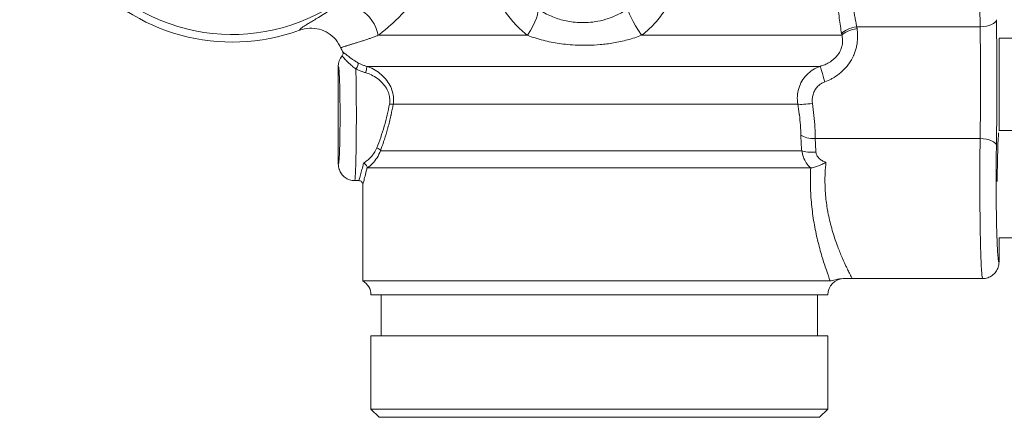
# Model space of a CAD drawing. Units: inches. Extents: x 0 to 249, y -1 to 301.
# Drawn here: x 55 to 62, y 175 to 178 of the extents above; entities that cross this region are included whole.
import ezdxf

# ---------------------------------------------------------------- set-up
doc = ezdxf.new("R2010")
doc.units = ezdxf.units.IN
doc.header["$MEASUREMENT"] = 0

msp = doc.modelspace()

# ---------------------------------------------------------------- linework, layer by layer
at = {"color": 0, "linetype": 'Continuous', "lineweight": 0, "extrusion": (2.20911e-16, 1, -2.22045e-16)}
for p, q in [((62.1167, 178.0953), (61.1715, 178.0953)), ((58.6486, 178.0293), (57.5052, 178.0293)), ((61.0576, 178.0293), (59.5232, 178.0293)), ((62.2615, 178.0068), (62.9228, 178.0068)), ((62.2615, 177.2978), (62.2615, 178.0068)), ((57.2314, 177.9062), (57.2314, 177.9062)), ((57.199, 177.0418), (57.199, 177.7917)), ((60.891, 177.7918), (57.4152, 177.7918)), ((60.7199, 177.5022), (57.619, 177.5022)), ((57.574, 177.4202), (57.574, 177.4202)), ((63.6478, 177.2993), (62.2615, 177.2993)), ((62.1167, 177.2382), (60.8535, 177.2382)), ((60.7499, 177.146), (57.5218, 177.146)), ((60.8173, 177.0137), (57.4235, 177.0137)), ((57.3241, 176.9168), (57.3239, 176.9168)), ((57.3565, 176.9168), (57.3241, 176.9168)), ((57.3865, 176.8868), (57.3865, 176.1495)), ((62.2615, 176.2918), (62.2615, 176.4808)), ((63.6478, 176.4793), (62.2615, 176.4793)), ((61.0678, 176.1663), (61.1487, 176.1663)), ((61.1365, 176.1668), (62.1364, 176.1668)), ((57.3865, 176.1495), (60.9682, 176.1495)), ((57.449, 176.0413), (60.949, 176.0413)), ((57.527, 176.0413), (57.527, 175.7293)), ((60.871, 176.0413), (60.871, 175.7293)), ((60.949, 175.7293), (57.449, 175.7293)), ((57.449, 175.7293), (57.449, 175.1673)), ((60.949, 175.7293), (60.949, 175.1673)), ((60.949, 175.1673), (57.449, 175.1673)), ((57.512, 175.1043), (57.449, 175.1673)), ((60.886, 175.1043), (60.949, 175.1673)), ((60.886, 175.1043), (57.512, 175.1043))]:
    msp.add_line(p, q, dxfattribs=at)
at = {"color": 0, "linetype": 'Continuous', "lineweight": 0, "extrusion": (-2.46519e-32, -2.22045e-16, -1)}
for centre, radius, start, end in [((-56.3865, 179.4793), 1.4435, 218.94685, 33.65389), ((-61.074, 176.0413), 0.125, 0, 90)]:
    msp.add_arc(centre, radius, start, end, dxfattribs=at)
at = {"color": 0, "linetype": 'Continuous', "lineweight": 0}
for centre, radius, start, end in [((56.3865, 179.4793), 1.5019, 148.77449, 290.10468), ((57.3565, 176.8868), 0.03, 359.99976, 90.00019)]:
    msp.add_arc(centre, radius, start, end, dxfattribs=at)
at = {"color": 0, "linetype": 'Continuous', "lineweight": 0, "extrusion": (2.72293e-48, -2.22045e-16, -1)}
msp.add_arc((-57.449, 178.0293), 0.25, 330.49465, 337.00262, dxfattribs=at)
at = {"color": 0, "linetype": 'Continuous', "lineweight": 0, "extrusion": (-1.78656e-22, -2.22045e-16, -1)}
msp.add_arc((-61.1365, 176.0418), 0.125, 84.85111, 90.00135, dxfattribs=at)
at = {"color": 0, "linetype": 'Continuous', "lineweight": 0, "extrusion": (2.46519e-32, -2.22045e-16, -1)}
msp.add_arc((-57.324, 176.0413), 0.125, 120, 180, dxfattribs=at)
at = {"color": 0, "linetype": 'Continuous', "lineweight": 0, "extrusion": (-4.26423e-17, -2.49755e-16, -1)}
msp.add_ellipse((57.2935, 178.0293), major_axis=(-0.1421, 0.2057), ratio=0.794913, start_param=0.057563, end_param=2.073149, dxfattribs=at)
at = {"color": 0, "linetype": 'Continuous', "lineweight": 0}
for centre, major_axis, ratio, start_param, end_param in [((58.5799, 178.0293), (0.141, 0.2064), 0.229991, -1.414936, -0.044836), ((62.1167, 178.1489), (0.125, 0.0021), 0.428523, -1.577895, -0.038649), ((62.0812, 177.6668), (0, 1), 0.039284, -2.013731, -1.127863), ((57.3332, 177.7945), (0.0147, 0.0261), 0.446415, -2.240489, -0.119236), ((57.4061, 177.7633), (0.0086, 0.0287), 0.241639, -2.247047, -0.070267), ((57.5911, 177.5085), (0.0296, -0.0049), 0.170732, -1.542333, -0.311464), ((60.8319, 177.5282), (0.1234, 0.02), 0.156367, -2.731967, -1.596079), ((60.8535, 177.2918), (0.125, 0.0011), 0.428557, -2.655991, -1.574622), ((60.8591, 177.172), (0.1246, 0.0105), 0.290789, -2.663359, -1.595308)]:
    msp.add_ellipse(centre, major_axis=major_axis, ratio=ratio, start_param=start_param, end_param=end_param, dxfattribs=at)
at = {"color": 0, "linetype": 'Continuous', "lineweight": 0, "extrusion": (-2.20905e-16, -3.72701e-16, -1)}
msp.add_ellipse((59.5637, 178.0293), major_axis=(-0.1411, 0.2064), ratio=0.134396, start_param=-1.47919, end_param=-0.044207, dxfattribs=at)
at = {"color": 0, "linetype": 'Continuous', "lineweight": 0, "extrusion": (1.83049e-17, -1.52218e-16, -1)}
msp.add_ellipse((61.1715, 178.0418), major_axis=(0.1228, 0.0233), ratio=0.422385, start_param=-2.718652, end_param=-1.490666, dxfattribs=at)
at = {"color": 0, "linetype": 'Continuous', "lineweight": 0, "extrusion": (1.8041e-17, -1.49868e-16, -1)}
msp.add_ellipse((61.1738, 178.0293), major_axis=(0.123, 0.0222), ratio=0.408822, start_param=-2.724893, end_param=-1.496941, dxfattribs=at)
at = {"color": 0, "linetype": 'Continuous', "lineweight": 0, "extrusion": (1.14961e-16, -2.31501e-16, -1)}
msp.add_ellipse((60.8289, 177.6692), major_axis=(-0.032, -0.9505), ratio=0.38839, start_param=-2.048702, end_param=-2.032047, dxfattribs=at)
at = {"color": 0, "linetype": 'Continuous', "lineweight": 0, "extrusion": (1.18118e-16, -2.34434e-16, -1)}
msp.add_ellipse((60.7146, 177.6773), major_axis=(-0.0305, -0.8427), ratio=0.433898, start_param=-2.033703, end_param=-2.017406, dxfattribs=at)
at = {"color": 0, "linetype": 'Continuous', "lineweight": 0, "extrusion": (2.61084e-23, -2.22045e-16, -1)}
msp.add_ellipse((57.324, 177.7918), major_axis=(0.1136, 0.0521), ratio=0.999549, start_param=-2.711765, end_param=-2.013175, dxfattribs=at)
at = {"color": 0, "linetype": 'Continuous', "lineweight": 0, "extrusion": (-4.00164e-15, -1.44219e-15, -1)}
msp.add_ellipse((60.9271, 177.673), major_axis=(-0.0363, 0.1196), ratio=0.002058, start_param=0.118084, end_param=1.56397, dxfattribs=at)
at = {"color": 0, "linetype": 'Continuous', "lineweight": 0, "extrusion": (2.91429e-19, -2.22045e-16, -1)}
msp.add_ellipse((62.1167, 177.1846), major_axis=(0.125, -0.0021), ratio=0.428523, start_param=-1.577894, end_param=-0.038633, dxfattribs=at)
at = {"color": 0, "linetype": 'Continuous', "lineweight": 0, "extrusion": (-2.20911e-16, -2.22045e-16, -1)}
msp.add_ellipse((62.2615, 176.9168), major_axis=(0, -0.375), ratio=0.034921, start_param=1.55057, end_param=2.934354, dxfattribs=at)
at = {"color": 0, "linetype": 'Continuous', "lineweight": 0, "extrusion": (-8.09001e-18, -2.22006e-16, -1)}
msp.add_ellipse((57.4935, 177.1523), major_axis=(0.0281, -0.0105), ratio=0.474531, start_param=-1.747043, end_param=-0.293283, dxfattribs=at)
at = {"color": 0, "linetype": 'Continuous', "lineweight": 0}
for points in [[(62.1167, 178.0953), (62.1161, 178.1383), (62.1151, 178.2282), (62.1145, 178.3706), (62.1146, 178.5151), (62.1156, 178.656), (62.1173, 178.7881), (62.1197, 178.9063), (62.1217, 178.9728), (62.1228, 179.0025)], [(57.8646, 178.4076), (57.8487, 178.3849), (57.8154, 178.3394), (57.7606, 178.2719), (57.7013, 178.206), (57.6382, 178.1428), (57.5723, 178.0832), (57.5275, 178.0467), (57.5052, 178.0293)], [(57.6189, 177.5752), (57.6189, 177.5752), (57.6189, 177.5752), (57.6189, 177.5752)], [(57.572, 177.4117), (57.572, 177.4117), (57.572, 177.4117), (57.572, 177.4117)], [(62.1364, 176.1668), (62.1349, 176.1668), (62.132, 176.1769), (62.1278, 176.2221), (62.1239, 176.2954), (62.1206, 176.3938), (62.1178, 176.5133), (62.1159, 176.6491), (62.1147, 176.7956), (62.1145, 176.9472), (62.1151, 177.0974), (62.1161, 177.1927), (62.1167, 177.2382)]]:
    msp.add_open_spline(points, degree=3, dxfattribs=at)
for points, knots in [([(61.0272, 178.5686), (61.0255, 178.5459), (61.0242, 178.5231), (61.0232, 178.5), (61.0223, 178.4769), (61.0218, 178.4536), (61.0216, 178.4304), (61.0215, 178.4072), (61.0217, 178.3841), (61.0223, 178.3611), (61.0229, 178.3381), (61.0239, 178.3153), (61.0253, 178.2927), (61.0267, 178.2701), (61.0284, 178.2477), (61.0304, 178.2257), (61.0324, 178.2038), (61.0348, 178.1822), (61.0374, 178.1611), (61.04, 178.14), (61.0428, 178.1194), (61.0459, 178.0995), (61.0489, 178.0796), (61.0521, 178.0604), (61.0554, 178.0418)], [0.0000164, 0.0000164, 0.0000164, 0.0000164, 0.125, 0.125, 0.125, 0.25, 0.25, 0.25, 0.375, 0.375, 0.375, 0.5, 0.5, 0.5, 0.625, 0.625, 0.625, 0.75, 0.75, 0.75, 0.875, 0.875, 0.875, 1, 1, 1, 1]), ([(61.1414, 178.5469), (61.1403, 178.5343), (61.1393, 178.5215), (61.1384, 178.5087), (61.138, 178.5019), (61.1376, 178.495), (61.1373, 178.4881), (61.1365, 178.4725), (61.136, 178.4568), (61.1357, 178.4411), (61.1356, 178.4368), (61.1356, 178.4326), (61.1355, 178.4284), (61.1354, 178.4101), (61.1356, 178.3918), (61.1361, 178.3736), (61.1362, 178.3721), (61.1362, 178.3706), (61.1363, 178.3691), (61.1369, 178.3494), (61.138, 178.3298), (61.1394, 178.3104), (61.1395, 178.3093), (61.1396, 178.3082), (61.1397, 178.3071), (61.1411, 178.2889), (61.1428, 178.2708), (61.1449, 178.2531), (61.1453, 178.2494), (61.1457, 178.2458), (61.1462, 178.2422), (61.148, 178.2271), (61.1501, 178.2122), (61.1523, 178.1976), (61.1532, 178.1917), (61.1541, 178.1858), (61.1551, 178.18), (61.157, 178.168), (61.1591, 178.1563), (61.1613, 178.1448), (61.1628, 178.1369), (61.1643, 178.1291), (61.1659, 178.1215), (61.1677, 178.1126), (61.1696, 178.1039), (61.1715, 178.0953)], [0, 0, 0, 0, 0.081581, 0.081581, 0.081581, 0.125, 0.125, 0.125, 0.223566, 0.223566, 0.223566, 0.25, 0.25, 0.25, 0.36537, 0.36537, 0.36537, 0.375, 0.375, 0.375, 0.5, 0.5, 0.5, 0.507242, 0.507242, 0.507242, 0.625, 0.625, 0.625, 0.649104, 0.649104, 0.649104, 0.75, 0.75, 0.75, 0.790973, 0.790973, 0.790973, 0.875, 0.875, 0.875, 0.932977, 0.932977, 0.932977, 1, 1, 1, 1]), ([(58.4107, 178.3226), (58.4302, 178.2833), (58.452, 178.2462), (58.4764, 178.2111), (58.5009, 178.1759), (58.528, 178.1425), (58.5568, 178.1122), (58.5856, 178.0818), (58.6161, 178.0543), (58.6486, 178.0293)], [0, 0, 0, 0, 0.333333, 0.333333, 0.333333, 0.666667, 0.666667, 0.666667, 1, 1, 1, 1]), ([(59.5232, 178.0293), (59.5522, 178.0516), (59.5798, 178.076), (59.6061, 178.103), (59.609, 178.1058), (59.6118, 178.1087), (59.6145, 178.1117), (59.6434, 178.1421), (59.6709, 178.1758), (59.6956, 178.2114), (59.6984, 178.2155), (59.7011, 178.2195), (59.7039, 178.2236), (59.7252, 178.2556), (59.7445, 178.2891), (59.7619, 178.3245)], [0, 0, 0, 0, 0.3012219, 0.3012219, 0.3012219, 0.3333333, 0.3333333, 0.3333333, 0.6666667, 0.6666667, 0.6666667, 0.7043413, 0.7043413, 0.7043413, 0.9999993, 0.9999993, 0.9999993, 0.9999993]), ([(57.161, 178.2412), (57.1421, 178.2279), (57.1064, 178.2037), (57.0573, 178.1726), (57.0171, 178.1481), (56.9847, 178.1288), (56.9564, 178.112), (56.9314, 178.0965), (56.9135, 178.084), (56.9036, 178.0747), (56.9022, 178.0705), (56.9027, 178.0689)], [0, 0, 0, 0, 0.1111111, 0.2222222, 0.3333333, 0.4444444, 0.5555556, 0.6666667, 0.7777778, 0.8888889, 1, 1, 1, 1]), ([(58.7229, 178.2341), (58.7378, 178.224), (58.7533, 178.2144), (58.7694, 178.2054), (58.7854, 178.1965), (58.8021, 178.1881), (58.8188, 178.1806), (58.8355, 178.1731), (58.8524, 178.1664), (58.8689, 178.1607), (58.8853, 178.1549), (58.9014, 178.1501), (58.9182, 178.1457), (58.9349, 178.1414), (58.9523, 178.1377), (58.9709, 178.1346), (58.9895, 178.1315), (59.0093, 178.129), (59.0301, 178.1276), (59.051, 178.1262), (59.0729, 178.1258), (59.0959, 178.1267), (59.1189, 178.1276), (59.1431, 178.1298), (59.1685, 178.1339), (59.194, 178.1379), (59.2207, 178.1438), (59.2489, 178.1523), (59.277, 178.1607), (59.3065, 178.1718), (59.3356, 178.1856), (59.3648, 178.1993), (59.3935, 178.2156), (59.4216, 178.2347)], [0, 0, 0, 0, 0.090909, 0.090909, 0.090909, 0.181818, 0.181818, 0.181818, 0.272727, 0.272727, 0.272727, 0.363636, 0.363636, 0.363636, 0.454545, 0.454545, 0.454545, 0.545455, 0.545455, 0.545455, 0.636364, 0.636364, 0.636364, 0.727273, 0.727273, 0.727273, 0.818182, 0.818182, 0.818182, 0.909091, 0.909091, 0.909091, 1, 1, 1, 1]), ([(62.2416, 177.1846), (62.2421, 177.2154), (62.243, 177.2764), (62.244, 177.3657), (62.2447, 177.4532), (62.2452, 177.5392), (62.2454, 177.6242), (62.2454, 177.709), (62.2452, 177.794), (62.2447, 177.8801), (62.244, 177.9676), (62.243, 178.057), (62.2421, 178.1181), (62.2416, 178.1489)], [0, 0, 0, 0, 0.0909091, 0.1818182, 0.2727273, 0.3636364, 0.4545455, 0.5454545, 0.6363636, 0.7272727, 0.8181818, 0.9090909, 1, 1, 1, 1]), ([(57.2189, 177.9317), (57.209, 177.955), (57.1955, 177.9768), (57.1791, 177.9961), (57.1626, 178.0154), (57.1432, 178.0322), (57.1218, 178.0457), (57.1003, 178.0592), (57.0768, 178.0694), (57.0523, 178.0759), (57.0278, 178.0823), (57.0023, 178.085), (56.977, 178.0839), (56.9517, 178.0827), (56.9265, 178.0776), (56.9027, 178.0689)], [0, 0, 0, 0, 0.2, 0.2, 0.2, 0.4, 0.4, 0.4, 0.6, 0.6, 0.6, 0.8, 0.8, 0.8, 1, 1, 1, 1]), ([(61.1738, 178.0811), (61.1763, 178.0648), (61.1778, 178.0487), (61.1782, 178.0328), (61.1784, 178.0243), (61.1784, 178.0159), (61.178, 178.0076), (61.1772, 177.9889), (61.1751, 177.9707), (61.1716, 177.9529), (61.1707, 177.948), (61.1696, 177.9431), (61.1685, 177.9383), (61.1636, 177.9178), (61.157, 177.8978), (61.1485, 177.8781), (61.1477, 177.8764), (61.147, 177.8746), (61.1462, 177.8729), (61.1365, 177.8515), (61.1246, 177.8305), (61.1103, 177.8105), (61.1096, 177.8094), (61.1088, 177.8084), (61.1081, 177.8074), (61.0943, 177.7885), (61.0784, 177.7705), (61.0606, 177.7539), (61.0571, 177.7507), (61.0535, 177.7475), (61.0499, 177.7444), (61.0339, 177.7307), (61.0164, 177.7181), (60.9982, 177.7071), (60.991, 177.7028), (60.9836, 177.6987), (60.9762, 177.6948), (60.9604, 177.6868), (60.9441, 177.6798), (60.9271, 177.6739)], [0.0000012, 0.0000012, 0.0000012, 0.0000012, 0.0929956, 0.0929956, 0.0929956, 0.1428571, 0.1428571, 0.1428571, 0.2547954, 0.2547954, 0.2547954, 0.2857143, 0.2857143, 0.2857143, 0.4168663, 0.4168663, 0.4168663, 0.4285714, 0.4285714, 0.4285714, 0.5714286, 0.5714286, 0.5714286, 0.5788489, 0.5788489, 0.5788489, 0.7142857, 0.7142857, 0.7142857, 0.7406275, 0.7406275, 0.7406275, 0.8571429, 0.8571429, 0.8571429, 0.9032755, 0.9032755, 0.9032755, 1, 1, 1, 1]), ([(57.5052, 178.0293), (57.4989, 178.0269), (57.4927, 178.0245), (57.4865, 178.0222), (57.4733, 178.0172), (57.4604, 178.0125), (57.4479, 178.0081), (57.4402, 178.0054), (57.4327, 178.0028), (57.4253, 178.0002), (57.415, 177.9967), (57.405, 177.9934), (57.3955, 177.9903), (57.3871, 177.9875), (57.3791, 177.9849), (57.3714, 177.9825), (57.3643, 177.9802), (57.3575, 177.9781), (57.351, 177.9761), (57.3428, 177.9735), (57.3352, 177.9712), (57.3278, 177.9689), (57.3232, 177.9675), (57.3187, 177.9662), (57.3143, 177.9648), (57.3063, 177.9624), (57.2988, 177.9602), (57.2915, 177.958), (57.2884, 177.957), (57.2853, 177.9561), (57.2822, 177.9552), (57.2741, 177.9528), (57.2664, 177.9504), (57.2594, 177.9482), (57.2577, 177.9477), (57.256, 177.9472), (57.2544, 177.9467), (57.247, 177.9443), (57.2407, 177.9423), (57.2355, 177.9404), (57.235, 177.9402), (57.2344, 177.94), (57.2338, 177.9398), (57.2284, 177.9379), (57.2245, 177.9362), (57.222, 177.9349), (57.222, 177.9349), (57.222, 177.9349), (57.222, 177.9349), (57.2195, 177.9335), (57.2185, 177.9325), (57.2189, 177.9317)], [0.0000003, 0.0000003, 0.0000003, 0.0000003, 0.0352042, 0.0352042, 0.0352042, 0.1111111, 0.1111111, 0.1111111, 0.1573435, 0.1573435, 0.1573435, 0.2222222, 0.2222222, 0.2222222, 0.2796495, 0.2796495, 0.2796495, 0.3333333, 0.3333333, 0.3333333, 0.4012942, 0.4012942, 0.4012942, 0.4444444, 0.4444444, 0.4444444, 0.5222372, 0.5222372, 0.5222372, 0.5555556, 0.5555556, 0.5555556, 0.6447779, 0.6447779, 0.6447779, 0.6666667, 0.6666667, 0.6666667, 0.7664826, 0.7664826, 0.7664826, 0.7777778, 0.7777778, 0.7777778, 0.8882476, 0.8882476, 0.8882476, 0.8888889, 0.8888889, 0.8888889, 1, 1, 1, 1]), ([(58.6486, 178.0293), (58.6673, 178.0221), (58.6866, 178.0154), (58.7066, 178.009), (58.7265, 178.0027), (58.7472, 177.9968), (58.768, 177.9915), (58.7888, 177.9861), (58.8098, 177.9814), (58.8303, 177.9773), (58.8509, 177.9733), (58.8709, 177.9698), (58.8918, 177.9668), (58.9128, 177.9637), (58.9346, 177.9611), (58.9579, 177.9589), (58.9812, 177.9567), (59.0061, 177.9549), (59.0323, 177.9539), (59.0585, 177.9529), (59.0861, 177.9526), (59.1151, 177.9532), (59.1441, 177.9538), (59.1745, 177.9554), (59.2065, 177.9582), (59.2385, 177.9611), (59.2721, 177.9652), (59.3074, 177.9712), (59.3427, 177.9772), (59.3797, 177.985), (59.416, 177.9947), (59.4522, 178.0043), (59.4879, 178.0158), (59.5232, 178.0293)], [0.0000057, 0.0000057, 0.0000057, 0.0000057, 0.0909091, 0.0909091, 0.0909091, 0.1818182, 0.1818182, 0.1818182, 0.2727273, 0.2727273, 0.2727273, 0.3636364, 0.3636364, 0.3636364, 0.4545455, 0.4545455, 0.4545455, 0.5454545, 0.5454545, 0.5454545, 0.6363636, 0.6363636, 0.6363636, 0.7272727, 0.7272727, 0.7272727, 0.8181818, 0.8181818, 0.8181818, 0.9090909, 0.9090909, 0.9090909, 1, 1, 1, 1]), ([(61.0576, 178.0293), (61.06, 178.0199), (61.0616, 178.0104), (61.0624, 178.0011), (61.0628, 177.9961), (61.063, 177.9912), (61.063, 177.9863), (61.063, 177.9754), (61.062, 177.9648), (61.06, 177.9545), (61.0594, 177.9517), (61.0588, 177.9488), (61.0581, 177.946), (61.0551, 177.934), (61.0509, 177.9224), (61.0453, 177.9109), (61.0448, 177.9099), (61.0443, 177.9089), (61.0438, 177.9078), (61.0374, 177.8954), (61.0293, 177.8831), (61.0196, 177.8715), (61.019, 177.8709), (61.0185, 177.8702), (61.018, 177.8696), (61.0086, 177.8586), (60.9976, 177.8482), (60.9852, 177.8385), (60.9827, 177.8366), (60.9802, 177.8348), (60.9777, 177.8329), (60.9665, 177.8249), (60.9544, 177.8176), (60.9415, 177.8112), (60.9364, 177.8087), (60.9312, 177.8063), (60.9258, 177.804), (60.9147, 177.7993), (60.9031, 177.7952), (60.891, 177.7918)], [0, 0, 0, 0, 0.092848, 0.092848, 0.092848, 0.1428571, 0.1428571, 0.1428571, 0.2544892, 0.2544892, 0.2544892, 0.2857143, 0.2857143, 0.2857143, 0.4167542, 0.4167542, 0.4167542, 0.4285714, 0.4285714, 0.4285714, 0.5714286, 0.5714286, 0.5714286, 0.5789652, 0.5789652, 0.5789652, 0.7142857, 0.7142857, 0.7142857, 0.7409633, 0.7409633, 0.7409633, 0.8571429, 0.8571429, 0.8571429, 0.9034326, 0.9034326, 0.9034326, 0.9999974, 0.9999974, 0.9999974, 0.9999974]), ([(57.2283, 177.8721), (57.2309, 177.8752), (57.2328, 177.8789), (57.234, 177.8827), (57.2352, 177.8866), (57.2356, 177.8907), (57.2351, 177.8947), (57.2348, 177.8972), (57.2342, 177.8998), (57.2334, 177.9021), (57.2328, 177.9035), (57.2322, 177.9049), (57.2314, 177.9062)], [0, 0, 0, 0, 0.3333333, 0.3333333, 0.3333333, 0.6666667, 0.6666667, 0.6666667, 0.8730501, 0.8730501, 0.8730501, 0.9999088, 0.9999088, 0.9999088, 0.9999088]), ([(57.2314, 177.9062), (57.2316, 177.9059), (57.232, 177.9054), (57.2327, 177.9047), (57.2334, 177.904), (57.2343, 177.9032), (57.2354, 177.9021), (57.2366, 177.901), (57.2379, 177.8998), (57.2395, 177.8984), (57.2411, 177.897), (57.2429, 177.8954), (57.245, 177.8936), (57.2471, 177.8918), (57.2495, 177.8898), (57.2522, 177.8875), (57.2549, 177.8853), (57.2579, 177.8828), (57.2613, 177.88), (57.2647, 177.8772), (57.2685, 177.8742), (57.2726, 177.871), (57.2767, 177.8678), (57.2812, 177.8643), (57.2862, 177.8606), (57.2912, 177.857), (57.2966, 177.853), (57.3029, 177.8486), (57.3093, 177.8442), (57.3166, 177.8393), (57.3243, 177.8344), (57.3321, 177.8295), (57.3402, 177.8246), (57.3493, 177.8196)], [0.000012, 0.000012, 0.000012, 0.000012, 0.0909091, 0.0909091, 0.0909091, 0.1818182, 0.1818182, 0.1818182, 0.2727273, 0.2727273, 0.2727273, 0.3636364, 0.3636364, 0.3636364, 0.4545455, 0.4545455, 0.4545455, 0.5454545, 0.5454545, 0.5454545, 0.6363636, 0.6363636, 0.6363636, 0.7272727, 0.7272727, 0.7272727, 0.8181818, 0.8181818, 0.8181818, 0.9090909, 0.9090909, 0.9090909, 1, 1, 1, 1]), ([(57.2283, 177.8721), (57.2284, 177.872), (57.2285, 177.8719), (57.2287, 177.8716), (57.229, 177.8713), (57.2293, 177.871), (57.2296, 177.8705), (57.23, 177.8702), (57.2303, 177.8697), (57.2307, 177.8692), (57.2312, 177.8687), (57.2317, 177.8681), (57.2322, 177.8674), (57.2328, 177.8668), (57.2333, 177.8661), (57.234, 177.8653), (57.2346, 177.8646), (57.2352, 177.8638), (57.236, 177.8629), (57.2367, 177.862), (57.2375, 177.8611), (57.2384, 177.86), (57.2392, 177.8591), (57.24, 177.8581), (57.2409, 177.8571), (57.2419, 177.8559), (57.243, 177.8546), (57.2442, 177.8532), (57.2452, 177.8521), (57.2462, 177.851), (57.2473, 177.8497), (57.2487, 177.8482), (57.2501, 177.8465), (57.2517, 177.8448), (57.2528, 177.8435), (57.2541, 177.8421), (57.2554, 177.8407), (57.2571, 177.8388), (57.259, 177.8368), (57.2611, 177.8346), (57.2624, 177.8332), (57.2639, 177.8317), (57.2653, 177.8302), (57.2676, 177.8279), (57.27, 177.8254), (57.2725, 177.8229), (57.2741, 177.8214), (57.2757, 177.8198), (57.2773, 177.8182), (57.2801, 177.8156), (57.2831, 177.8128), (57.2863, 177.8098), (57.2882, 177.8082), (57.2901, 177.8064), (57.2921, 177.8047), (57.2959, 177.8014), (57.2999, 177.7979), (57.3043, 177.7944), (57.3065, 177.7926), (57.3088, 177.7908), (57.3111, 177.789), (57.3159, 177.7853), (57.3209, 177.7816), (57.3262, 177.7779), (57.3285, 177.7763), (57.3308, 177.7747), (57.3332, 177.7731)], [0, 0, 0, 0, 0.0416653, 0.0416653, 0.0416653, 0.0909091, 0.0909091, 0.0909091, 0.1342043, 0.1342043, 0.1342043, 0.1818182, 0.1818182, 0.1818182, 0.2273416, 0.2273416, 0.2273416, 0.2727273, 0.2727273, 0.2727273, 0.3203012, 0.3203012, 0.3203012, 0.3636364, 0.3636364, 0.3636364, 0.4134076, 0.4134076, 0.4134076, 0.4545455, 0.4545455, 0.4545455, 0.506462, 0.506462, 0.506462, 0.5454545, 0.5454545, 0.5454545, 0.5995413, 0.5995413, 0.5995413, 0.6363636, 0.6363636, 0.6363636, 0.6927883, 0.6927883, 0.6927883, 0.7272727, 0.7272727, 0.7272727, 0.7852043, 0.7852043, 0.7852043, 0.8181818, 0.8181818, 0.8181818, 0.878606, 0.878606, 0.878606, 0.9090909, 0.9090909, 0.9090909, 0.9726905, 0.9726905, 0.9726905, 0.9999999, 0.9999999, 0.9999999, 0.9999999]), ([(57.2122, 177.4168), (57.2122, 177.4417), (57.2121, 177.4661), (57.212, 177.4901), (57.212, 177.4936), (57.2119, 177.4971), (57.2119, 177.5006), (57.2117, 177.5263), (57.2114, 177.5516), (57.211, 177.5757), (57.211, 177.5773), (57.2109, 177.5789), (57.2109, 177.5805), (57.2105, 177.606), (57.21, 177.63), (57.2093, 177.652), (57.2087, 177.674), (57.208, 177.694), (57.2072, 177.7115), (57.2072, 177.7127), (57.2071, 177.7139), (57.2071, 177.715), (57.2063, 177.731), (57.2056, 177.7448), (57.2047, 177.756), (57.2046, 177.7576), (57.2045, 177.7591), (57.2044, 177.7606), (57.2036, 177.7704), (57.2027, 177.778), (57.2019, 177.7832), (57.2017, 177.7844), (57.2015, 177.7855), (57.2013, 177.7864), (57.2006, 177.7902), (57.1998, 177.792), (57.199, 177.7917)], [0, 0, 0, 0, 0.124672, 0.124672, 0.124672, 0.142857, 0.142857, 0.142857, 0.276863, 0.276863, 0.276863, 0.285714, 0.285714, 0.285714, 0.428571, 0.428571, 0.428571, 0.571429, 0.571429, 0.571429, 0.580938, 0.580938, 0.580938, 0.714286, 0.714286, 0.714286, 0.732951, 0.732951, 0.732951, 0.857143, 0.857143, 0.857143, 0.885254, 0.885254, 0.885254, 1, 1, 1, 1]), ([(57.3332, 177.7731), (57.3347, 177.7723), (57.3361, 177.7716), (57.3375, 177.7708), (57.3442, 177.7674), (57.3509, 177.7642), (57.3577, 177.7612), (57.3631, 177.7588), (57.3686, 177.7565), (57.374, 177.7544), (57.3767, 177.7534), (57.3794, 177.7524), (57.382, 177.7514), (57.3901, 177.7485), (57.3981, 177.7459), (57.4061, 177.7437)], [0, 0, 0, 0, 0.058645, 0.058645, 0.058645, 0.333333, 0.333333, 0.333333, 0.556833, 0.556833, 0.556833, 0.666667, 0.666667, 0.666667, 1, 1, 1, 1]), ([(57.3372, 177.4168), (57.3372, 177.4432), (57.337, 177.4961), (57.3366, 177.5734), (57.3357, 177.6468), (57.3346, 177.7144), (57.3337, 177.7545), (57.3332, 177.7731)], [0, 0, 0, 0, 0.2, 0.4, 0.6, 0.8, 1, 1, 1, 1]), ([(57.3493, 177.8196), (57.3566, 177.8156), (57.364, 177.8118), (57.3714, 177.8084), (57.3788, 177.8049), (57.3862, 177.8019), (57.3935, 177.7991), (57.4008, 177.7963), (57.4081, 177.7939), (57.4152, 177.7918)], [0.0000001, 0.0000001, 0.0000001, 0.0000001, 0.3333333, 0.3333333, 0.3333333, 0.6666667, 0.6666667, 0.6666667, 0.9999897, 0.9999897, 0.9999897, 0.9999897]), ([(57.4152, 177.7918), (57.4327, 177.7864), (57.4502, 177.7794), (57.4675, 177.7704), (57.4848, 177.7613), (57.5018, 177.7504), (57.5178, 177.7377), (57.5337, 177.7251), (57.5486, 177.7107), (57.5615, 177.6953), (57.5744, 177.6799), (57.5854, 177.6634), (57.5942, 177.6469), (57.6029, 177.6303), (57.6094, 177.6137), (57.6139, 177.5973), (57.6185, 177.5809), (57.621, 177.5647), (57.6218, 177.5488), (57.6225, 177.5328), (57.6215, 177.5172), (57.619, 177.5022)], [0, 0, 0, 0, 0.1428571, 0.1428571, 0.1428571, 0.2857143, 0.2857143, 0.2857143, 0.4285714, 0.4285714, 0.4285714, 0.5714286, 0.5714286, 0.5714286, 0.7142857, 0.7142857, 0.7142857, 0.8571429, 0.8571429, 0.8571429, 0.999992, 0.999992, 0.999992, 0.999992]), ([(60.891, 177.7918), (60.8716, 177.7854), (60.8343, 177.7679), (60.7865, 177.7289), (60.7493, 177.6796), (60.7247, 177.623), (60.714, 177.5625), (60.7164, 177.522), (60.7199, 177.5022)], [0, 0, 0, 0, 0.1666667, 0.3333333, 0.5, 0.6666667, 0.8333333, 0.9999984, 0.9999984, 0.9999984, 0.9999984]), ([(57.4061, 177.7437), (57.4218, 177.7392), (57.4373, 177.7334), (57.4527, 177.7259), (57.4681, 177.7185), (57.4835, 177.7094), (57.498, 177.6989), (57.5124, 177.6883), (57.5258, 177.6764), (57.5376, 177.6636), (57.5493, 177.6508), (57.5594, 177.6371), (57.5675, 177.6234), (57.5755, 177.6096), (57.5815, 177.5958), (57.5857, 177.5821), (57.59, 177.5685), (57.5924, 177.555), (57.5932, 177.5418), (57.594, 177.5286), (57.5933, 177.5158), (57.5911, 177.5033)], [0.0000003, 0.0000003, 0.0000003, 0.0000003, 0.1428571, 0.1428571, 0.1428571, 0.2857143, 0.2857143, 0.2857143, 0.4285714, 0.4285714, 0.4285714, 0.5714286, 0.5714286, 0.5714286, 0.7142857, 0.7142857, 0.7142857, 0.8571429, 0.8571429, 0.8571429, 1, 1, 1, 1]), ([(60.9271, 177.6739), (60.919, 177.6711), (60.9114, 177.6676), (60.9041, 177.6634), (60.9018, 177.662), (60.8995, 177.6606), (60.8973, 177.6591), (60.8891, 177.6537), (60.8813, 177.6473), (60.8743, 177.6401), (60.8733, 177.6391), (60.8724, 177.6381), (60.8714, 177.637), (60.8636, 177.6286), (60.8568, 177.6192), (60.8511, 177.6091), (60.8454, 177.599), (60.8407, 177.5882), (60.8373, 177.577), (60.8369, 177.5757), (60.8366, 177.5745), (60.8362, 177.5732), (60.8335, 177.5632), (60.8317, 177.5529), (60.8309, 177.5427), (60.8306, 177.54), (60.8305, 177.5373), (60.8304, 177.5347), (60.8302, 177.5259), (60.8307, 177.5172), (60.8319, 177.5084)], [0.0000007, 0.0000007, 0.0000007, 0.0000007, 0.1263442, 0.1263442, 0.1263442, 0.1666667, 0.1666667, 0.1666667, 0.3131302, 0.3131302, 0.3131302, 0.3333333, 0.3333333, 0.3333333, 0.5, 0.5, 0.5, 0.6666667, 0.6666667, 0.6666667, 0.6854489, 0.6854489, 0.6854489, 0.8333333, 0.8333333, 0.8333333, 0.8722137, 0.8722137, 0.8722137, 1, 1, 1, 1]), ([(57.5911, 177.5033), (57.5862, 177.4759), (57.5805, 177.4478), (57.5738, 177.4193), (57.5671, 177.3908), (57.5594, 177.3619), (57.551, 177.3331), (57.5425, 177.3044), (57.5333, 177.2757), (57.5236, 177.2479), (57.5139, 177.2201), (57.5038, 177.1932), (57.4935, 177.1673)], [0.0000002, 0.0000002, 0.0000002, 0.0000002, 0.25, 0.25, 0.25, 0.5, 0.5, 0.5, 0.75, 0.75, 0.75, 1, 1, 1, 1]), ([(57.619, 177.5022), (57.6144, 177.4748), (57.6091, 177.4471), (57.6029, 177.4188), (57.6025, 177.417), (57.6021, 177.4152), (57.6017, 177.4133), (57.595, 177.3832), (57.5873, 177.3524), (57.5789, 177.3218), (57.5782, 177.319), (57.5774, 177.3163), (57.5766, 177.3135), (57.5688, 177.2857), (57.5604, 177.2581), (57.5517, 177.2314), (57.5493, 177.2242), (57.547, 177.2171), (57.5446, 177.21), (57.5372, 177.1882), (57.5296, 177.1669), (57.5218, 177.146)], [0, 0, 0, 0, 0.234729, 0.234729, 0.234729, 0.25, 0.25, 0.25, 0.5, 0.5, 0.5, 0.522604, 0.522604, 0.522604, 0.75, 0.75, 0.75, 0.811157, 0.811157, 0.811157, 1, 1, 1, 1]), ([(60.7199, 177.5022), (60.7241, 177.4769), (60.7277, 177.452), (60.7308, 177.4274), (60.7311, 177.425), (60.7314, 177.4226), (60.7317, 177.4202), (60.735, 177.3934), (60.7376, 177.3669), (60.7395, 177.3411), (60.7397, 177.3392), (60.7398, 177.3373), (60.7399, 177.3355), (60.7416, 177.3117), (60.7427, 177.2885), (60.7432, 177.2658)], [0, 0, 0, 0, 0.303752, 0.303752, 0.303752, 0.333333, 0.333333, 0.333333, 0.666667, 0.666667, 0.666667, 0.69124, 0.69124, 0.69124, 1, 1, 1, 1]), ([(60.8319, 177.5084), (60.8364, 177.4767), (60.844, 177.4141), (60.8513, 177.3237), (60.8533, 177.2662), (60.8535, 177.2382)], [0, 0, 0, 0, 0.3333333, 0.6666667, 0.9999959, 0.9999959, 0.9999959, 0.9999959]), ([(57.199, 177.0418), (57.1991, 177.0418), (57.1992, 177.0418), (57.1993, 177.0418), (57.2002, 177.042), (57.2011, 177.0449), (57.2019, 177.0504), (57.202, 177.0511), (57.2022, 177.0519), (57.2023, 177.0527), (57.2031, 177.0587), (57.2039, 177.067), (57.2047, 177.0776), (57.2049, 177.0794), (57.205, 177.0813), (57.2051, 177.0833), (57.2059, 177.0942), (57.2066, 177.1073), (57.2072, 177.1222), (57.2074, 177.1253), (57.2075, 177.1285), (57.2076, 177.1317), (57.2083, 177.1468), (57.2088, 177.1636), (57.2093, 177.1817), (57.2095, 177.1862), (57.2096, 177.1908), (57.2097, 177.1955), (57.2102, 177.2137), (57.2106, 177.233), (57.2109, 177.2532), (57.211, 177.2591), (57.2111, 177.2652), (57.2112, 177.2713), (57.2115, 177.2913), (57.2117, 177.312), (57.2119, 177.333), (57.212, 177.3402), (57.212, 177.3475), (57.2121, 177.3548), (57.2122, 177.3751), (57.2122, 177.3957), (57.2122, 177.4168)], [0, 0, 0, 0, 0.0133261, 0.0133261, 0.0133261, 0.1428571, 0.1428571, 0.1428571, 0.1604069, 0.1604069, 0.1604069, 0.2857143, 0.2857143, 0.2857143, 0.3071601, 0.3071601, 0.3071601, 0.4285714, 0.4285714, 0.4285714, 0.4540166, 0.4540166, 0.4540166, 0.5714286, 0.5714286, 0.5714286, 0.6008562, 0.6008562, 0.6008562, 0.7142857, 0.7142857, 0.7142857, 0.7476245, 0.7476245, 0.7476245, 0.8571429, 0.8571429, 0.8571429, 0.8948264, 0.8948264, 0.8948264, 1, 1, 1, 1]), ([(57.3241, 176.9168), (57.325, 176.9168), (57.327, 176.9252), (57.3298, 176.9625), (57.3323, 177.0226), (57.3344, 177.1024), (57.336, 177.1981), (57.3369, 177.3046), (57.3372, 177.3794), (57.3372, 177.4168)], [0.0000246, 0.0000246, 0.0000246, 0.0000246, 0.1428571, 0.2857143, 0.4285714, 0.5714286, 0.7142857, 0.8571429, 1, 1, 1, 1]), ([(60.7432, 177.2658), (60.7435, 177.2528), (60.7439, 177.2397), (60.7445, 177.2264), (60.7451, 177.2132), (60.7458, 177.1999), (60.7467, 177.1865), (60.7476, 177.1731), (60.7487, 177.1596), (60.7499, 177.146)], [0, 0, 0, 0, 0.3333333, 0.3333333, 0.3333333, 0.6666667, 0.6666667, 0.6666667, 1, 1, 1, 1]), ([(60.8535, 177.2382), (60.8536, 177.227), (60.8539, 177.2158), (60.8544, 177.2045), (60.8548, 177.1931), (60.8554, 177.1817), (60.8562, 177.1703), (60.857, 177.1588), (60.858, 177.1472), (60.8591, 177.1356)], [0, 0, 0, 0, 0.333333, 0.333333, 0.333333, 0.666667, 0.666667, 0.666667, 1, 1, 1, 1]), ([(57.4935, 177.1673), (57.4881, 177.1536), (57.4814, 177.1411), (57.4737, 177.1293), (57.466, 177.1175), (57.4573, 177.1065), (57.4483, 177.0967), (57.4393, 177.0868), (57.4299, 177.0781), (57.4204, 177.0703), (57.411, 177.0625), (57.4014, 177.0556), (57.3919, 177.0495)], [0.0000077, 0.0000077, 0.0000077, 0.0000077, 0.25, 0.25, 0.25, 0.5, 0.5, 0.5, 0.75, 0.75, 0.75, 1, 1, 1, 1]), ([(62.2615, 176.2918), (62.2608, 176.2916), (62.2601, 176.2925), (62.2593, 176.2944), (62.2586, 176.2963), (62.2578, 176.2994), (62.2571, 176.3036), (62.2563, 176.3082), (62.2555, 176.3141), (62.2547, 176.3213), (62.2541, 176.3269), (62.2535, 176.3333), (62.2529, 176.3405), (62.252, 176.3508), (62.2512, 176.3628), (62.2504, 176.3763), (62.2499, 176.384), (62.2495, 176.3921), (62.249, 176.4007), (62.2482, 176.4177), (62.2473, 176.4364), (62.2466, 176.4568), (62.2462, 176.4649), (62.2459, 176.4734), (62.2457, 176.482), (62.2448, 176.5059), (62.2441, 176.5316), (62.2434, 176.5589), (62.2433, 176.5661), (62.2431, 176.5735), (62.2429, 176.581), (62.2422, 176.6117), (62.2417, 176.6442), (62.2412, 176.6778), (62.2411, 176.6831), (62.241, 176.6883), (62.2409, 176.6936), (62.2405, 176.7306), (62.2401, 176.769), (62.2398, 176.808), (62.2398, 176.8105), (62.2398, 176.8129), (62.2398, 176.8154), (62.2396, 176.8569), (62.2395, 176.8991), (62.2395, 176.9412), (62.2395, 176.942), (62.2395, 176.9427), (62.2395, 176.9434), (62.2396, 176.9848), (62.2398, 177.0261), (62.2401, 177.0661), (62.2402, 177.0699), (62.2402, 177.0737), (62.2402, 177.0774), (62.2406, 177.1141), (62.241, 177.1498), (62.2416, 177.1846)], [0, 0, 0, 0, 0.048314, 0.048314, 0.048314, 0.1, 0.1, 0.1, 0.156184, 0.156184, 0.156184, 0.2, 0.2, 0.2, 0.263729, 0.263729, 0.263729, 0.3, 0.3, 0.3, 0.371346, 0.371346, 0.371346, 0.4, 0.4, 0.4, 0.478942, 0.478942, 0.478942, 0.5, 0.5, 0.5, 0.586537, 0.586537, 0.586537, 0.6, 0.6, 0.6, 0.694114, 0.694114, 0.694114, 0.7, 0.7, 0.7, 0.8, 0.8, 0.8, 0.801682, 0.801682, 0.801682, 0.9, 0.9, 0.9, 0.909304, 0.909304, 0.909304, 1, 1, 1, 1]), ([(57.5218, 177.146), (57.5149, 177.1265), (57.506, 177.1087), (57.4955, 177.0922), (57.4851, 177.0757), (57.4731, 177.0606), (57.4608, 177.0476), (57.4485, 177.0345), (57.436, 177.0234), (57.4235, 177.0137)], [0, 0, 0, 0, 0.3333333, 0.3333333, 0.3333333, 0.6666667, 0.6666667, 0.6666667, 1, 1, 1, 1]), ([(60.7499, 177.146), (60.7523, 177.1294), (60.7605, 177.0968), (60.7834, 177.0517), (60.805, 177.0255), (60.8173, 177.0137)], [0.0000072, 0.0000072, 0.0000072, 0.0000072, 0.3333333, 0.6666667, 0.9999757, 0.9999757, 0.9999757, 0.9999757]), ([(60.8591, 177.1356), (60.86, 177.1268), (60.8623, 177.1186), (60.8662, 177.1107), (60.87, 177.1028), (60.8753, 177.0952), (60.8819, 177.0884), (60.8886, 177.0816), (60.8966, 177.0755), (60.9055, 177.0703), (60.9145, 177.0651), (60.9244, 177.0608), (60.9354, 177.0575)], [0.0000116, 0.0000116, 0.0000116, 0.0000116, 0.25, 0.25, 0.25, 0.5, 0.5, 0.5, 0.75, 0.75, 0.75, 1, 1, 1, 1]), ([(57.199, 177.0418), (57.199, 177.0287), (57.2011, 177.0156), (57.2051, 177.0032), (57.2056, 177.0015), (57.2062, 176.9999), (57.2068, 176.9983), (57.2108, 176.9876), (57.2162, 176.9775), (57.2229, 176.9683), (57.2306, 176.9577), (57.24, 176.9483), (57.2505, 176.9406), (57.2611, 176.933), (57.273, 176.9269), (57.2854, 176.9229), (57.2978, 176.9189), (57.3108, 176.9168), (57.3239, 176.9168)], [0, 0, 0, 0, 0.2, 0.2, 0.2, 0.2261882, 0.2261882, 0.2261882, 0.4, 0.4, 0.4, 0.6, 0.6, 0.6, 0.8, 0.8, 0.8, 0.9990566, 0.9990566, 0.9990566, 0.9990566]), ([(57.3565, 176.9168), (57.3565, 176.9168), (57.3565, 176.9168), (57.3565, 176.9168), (57.3566, 176.917), (57.3574, 176.9198), (57.359, 176.9251), (57.3595, 176.9267), (57.3601, 176.9286), (57.3607, 176.9307), (57.3622, 176.9358), (57.3641, 176.9423), (57.3664, 176.9503), (57.3681, 176.9562), (57.37, 176.963), (57.3721, 176.9705), (57.3739, 176.9771), (57.3758, 176.9843), (57.3778, 176.992), (57.3812, 177.005), (57.3849, 177.0194), (57.3887, 177.0354), (57.3897, 177.04), (57.3908, 177.0447), (57.3919, 177.0495)], [0, 0, 0, 0, 0.011545, 0.011545, 0.011545, 0.25, 0.25, 0.25, 0.322527, 0.322527, 0.322527, 0.5, 0.5, 0.5, 0.633334, 0.633334, 0.633334, 0.75, 0.75, 0.75, 0.944518, 0.944518, 0.944518, 1, 1, 1, 1]), ([(57.3865, 176.8868), (57.3865, 176.8868), (57.3873, 176.8895), (57.3888, 176.8951), (57.3904, 176.9008), (57.3927, 176.9092), (57.3958, 176.9206), (57.3988, 176.9319), (57.4024, 176.946), (57.4065, 176.9627), (57.4107, 176.9795), (57.4152, 176.9988), (57.42, 177.021)], [0, 0, 0, 0, 0.25, 0.25, 0.25, 0.5, 0.5, 0.5, 0.75, 0.75, 0.75, 1, 1, 1, 1]), ([(57.3919, 177.0495), (57.3963, 177.048), (57.4007, 177.0457), (57.4047, 177.0428), (57.4087, 177.0399), (57.4122, 177.0364), (57.4149, 177.0326), (57.4176, 177.0289), (57.4194, 177.0248), (57.42, 177.021)], [0, 0, 0, 0, 0.333333, 0.333333, 0.333333, 0.666667, 0.666667, 0.666667, 1, 1, 1, 1]), ([(57.4235, 177.0137), (57.4227, 177.0137), (57.422, 177.0144), (57.4211, 177.0162), (57.4209, 177.0169), (57.4204, 177.0188), (57.4201, 177.0198), (57.42, 177.021)], [0.00000473, 0.00000473, 0.00000473, 0.00000473, 0.02967414, 0.02967414, 0.04450403, 0.04450403, 0.05851735, 0.05851735, 0.05851735, 0.05851735]), ([(60.8187, 177.0138), (60.8162, 176.9672), (60.8155, 176.9206), (60.8166, 176.874), (60.8177, 176.8273), (60.8205, 176.7806), (60.8252, 176.7339), (60.8298, 176.6871), (60.8361, 176.6404), (60.844, 176.5943), (60.8519, 176.5482), (60.8614, 176.5029), (60.8717, 176.4595), (60.8821, 176.4161), (60.8934, 176.3747), (60.9048, 176.3364), (60.9163, 176.298), (60.9278, 176.2628), (60.9385, 176.2316), (60.9492, 176.2005), (60.9592, 176.1733), (60.9682, 176.1495)], [0, 0, 0, 0, 0.1428571, 0.1428571, 0.1428571, 0.2857143, 0.2857143, 0.2857143, 0.4285714, 0.4285714, 0.4285714, 0.5714286, 0.5714286, 0.5714286, 0.7142857, 0.7142857, 0.7142857, 0.8571429, 0.8571429, 0.8571429, 1, 1, 1, 1]), ([(60.8187, 177.0138), (60.8184, 177.0138), (60.8182, 177.0138), (60.8177, 177.0137), (60.8175, 177.0137), (60.8173, 177.0137)], [0.000005825, 0.000005825, 0.000005825, 0.000005825, 0.003948349, 0.003948349, 0.007903592, 0.007903592, 0.007903592, 0.007903592]), ([(60.9354, 177.0575), (60.925, 177.0514), (60.9143, 177.0457), (60.9034, 177.0406), (60.8926, 177.0355), (60.8816, 177.031), (60.8711, 177.0272), (60.8606, 177.0233), (60.8505, 177.0202), (60.8416, 177.018), (60.8326, 177.0157), (60.8248, 177.0143), (60.8187, 177.0138)], [0, 0, 0, 0, 0.25, 0.25, 0.25, 0.5, 0.5, 0.5, 0.75, 0.75, 0.75, 1, 1, 1, 1]), ([(60.9354, 177.0575), (60.9325, 177.0307), (60.9303, 177.0036), (60.9291, 176.9764), (60.9283, 176.961), (60.9279, 176.9456), (60.9277, 176.9303), (60.9274, 176.8978), (60.9283, 176.8655), (60.9304, 176.8331), (60.9311, 176.8231), (60.9318, 176.813), (60.9327, 176.8029), (60.9361, 176.7652), (60.9412, 176.7274), (60.9478, 176.6899), (60.9486, 176.6852), (60.9495, 176.6804), (60.9504, 176.6757), (60.9583, 176.6335), (60.9682, 176.5917), (60.9794, 176.5515), (60.9796, 176.5509), (60.9797, 176.5503), (60.9799, 176.5497), (60.991, 176.5101), (61.0034, 176.472), (61.0161, 176.4366), (61.018, 176.4315), (61.0198, 176.4265), (61.0217, 176.4215), (61.0328, 176.3915), (61.044, 176.3636), (61.0546, 176.3385), (61.058, 176.3307), (61.0612, 176.3231), (61.0645, 176.3157), (61.0732, 176.2958), (61.0814, 176.2779), (61.0889, 176.2621), (61.0929, 176.2535), (61.0967, 176.2456), (61.1003, 176.2382), (61.1058, 176.2269), (61.1107, 176.2171), (61.115, 176.2085), (61.1187, 176.2012), (61.1219, 176.1949), (61.1247, 176.1895), (61.1272, 176.1845), (61.1293, 176.1804), (61.1311, 176.1771), (61.1334, 176.1726), (61.135, 176.1696), (61.1358, 176.1681), (61.1363, 176.1672), (61.1365, 176.1668), (61.1365, 176.1668)], [0, 0, 0, 0, 0.063922, 0.063922, 0.063922, 0.1, 0.1, 0.1, 0.176297, 0.176297, 0.176297, 0.2, 0.2, 0.2, 0.288804, 0.288804, 0.288804, 0.3, 0.3, 0.3, 0.4, 0.4, 0.4, 0.401456, 0.401456, 0.401456, 0.5, 0.5, 0.5, 0.514245, 0.514245, 0.514245, 0.6, 0.6, 0.6, 0.626949, 0.626949, 0.626949, 0.7, 0.7, 0.7, 0.739476, 0.739476, 0.739476, 0.8, 0.8, 0.8, 0.85205, 0.85205, 0.85205, 0.9, 0.9, 0.9, 0.964551, 0.964551, 0.964551, 1, 1, 1, 1]), ([(62.2615, 176.2918), (62.2615, 176.2787), (62.2594, 176.2656), (62.2554, 176.2531), (62.2513, 176.2407), (62.2453, 176.2289), (62.2376, 176.2183), (62.2299, 176.2077), (62.2205, 176.1983), (62.2099, 176.1906), (62.1993, 176.183), (62.1875, 176.1769), (62.175, 176.1729), (62.1626, 176.1688), (62.1495, 176.1668), (62.1364, 176.1668)], [0, 0, 0, 0, 0.2, 0.2, 0.2, 0.4, 0.4, 0.4, 0.6, 0.6, 0.6, 0.8, 0.8, 0.8, 1, 1, 1, 1]), ([(60.9682, 176.1495), (60.978, 176.1495), (60.9909, 176.1533), (61.0288, 176.1629), (61.0493, 176.1663), (61.0678, 176.1663)], [0.0000038, 0.0000038, 0.0000038, 0.0000038, 0.3423318, 0.3423318, 0.7017748, 0.7017748, 0.7017748, 0.7017748]), ([(61.0678, 176.1663), (61.0782, 176.1663), (61.0934, 176.1663), (61.1168, 176.1663), (61.1219, 176.1663), (61.1244, 176.1663), (61.1248, 176.1663), (61.1251, 176.1663), (61.1252, 176.1663), (61.1252, 176.1663), (61.1253, 176.1663), (61.1253, 176.1663)], [-0.1974742, -0.1974742, -0.1974742, -0.1974742, -0.1216866, -0.1216866, -0.0340099, -0.0340099, -0.0152073, -0.0152073, -0.0070652, -0.0070652, -0.000003, -0.000003, -0.000003, -0.000003])]:
    msp.add_open_spline(points, degree=3, knots=knots, dxfattribs=at)

doc.saveas('drawing.dxf')
